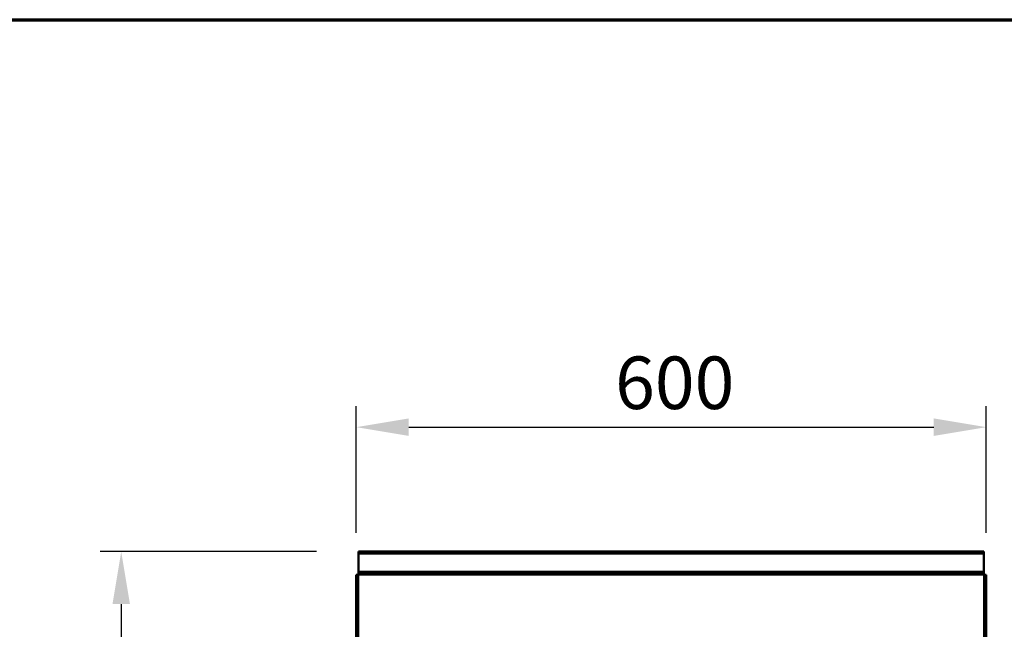
# Model space of a CAD drawing. Units: millimetres. Extents: x 65 to 5840, y 100 to 4100.
# Drawn here: x 1232 to 2170, y 3519 to 4100 of the extents above; entities that cross this region are included whole.
import ezdxf

# ---------------------------------------------------------------- set-up
doc = ezdxf.new("R2010")
doc.units = ezdxf.units.MM
doc.header["$LTSCALE"] = 20
for name, color, linetype, lineweight in [('Border (ISO)', 7, 'Continuous', 70), ('Dimension (ISO)', 7, 'Continuous', 25), ('Hidden (ISO)', 7, 'Continuous', 35), ('Visible (ISO)', 7, 'Continuous', 50), ('Visible Narrow (ISO)', 7, 'Continuous', 35)]:
    doc.layers.add(name, color=color, linetype=linetype, lineweight=lineweight)
doc.styles.add('Note Text (ISO)', font='tahoma.ttf')
doc.dimstyles.new('Default (ISO)', dxfattribs={"dimscale": 20, "dimtxt": 2.5, "dimasz": 2.5, "dimexe": 1, "dimexo": 2, "dimgap": 0.762, "dimtad": 1, "dimtoh": 1, "dimdec": 1, "dimrnd": 1e-08, "dimzin": 0, "dimdsep": 46, "dimtxsty": 'Note Text (ISO)', "dimcen": 0.09, "dimdle": 10, "dimclrd": 256, "dimclre": 256, "dimclrt": 256, "dimadec": 1, "dimazin": 0, "dimtfac": 1.40208, "dimtmove": 0, "dimatfit": 3, "dimfxl": 1, "dimtolj": 1, "dimtzin": 0, "dimlwd": -1, "dimlwe": -1, "dimarcsym": 0})

# ---------------------------------------------------------------- blocks, each defined once
blk = doc.blocks.new('Borders Default Border')
at = {"layer": 'Border (ISO)', "flags": 128}
blk.add_lwpolyline([(5, 5), (5, 205), (292, 205), (292, 5), (5, 5)], dxfattribs=at)
blk = doc.blocks.new('*D6')
at = {"layer": 'Defpoints', "color": 0, "transparency": 16777216}
for p in [(2152.35, 3711.97), (1552.35, 3571.3), (2152.35, 3571.3)]:
    blk.add_point(p, dxfattribs=at)
at = {"layer": 'Dimension (ISO)', "transparency": 16777216}
for p, q in [((1552.35, 3611.3), (1552.35, 3731.97)), ((2152.35, 3611.3), (2152.35, 3731.97)), ((1602.35, 3711.97), (2102.35, 3711.97))]:
    blk.add_line(p, q, dxfattribs=at)
for points in [[(1602.35, 3720.31), (1602.35, 3703.64), (1552.35, 3711.97)], [(2102.35, 3720.31), (2102.35, 3703.64), (2152.35, 3711.97)]]:
    blk.add_solid(points, dxfattribs=at)
at = {"layer": 'Dimension (ISO)', "transparency": 16777216, "insert": (1798.86, 3779.26), "char_height": 50, "attachment_point": 1, "style": 'Note Text (ISO)'}
blk.add_mtext('\\A1;600', dxfattribs=at)
blk = doc.blocks.new('*D7')
at = {"layer": 'Defpoints', "color": 0, "transparency": 16777216}
for p in [(1554.55, 3593.5), (1328.45, 2993.5), (1552.35, 2993.5)]:
    blk.add_point(p, dxfattribs=at)
at = {"layer": 'Dimension (ISO)', "transparency": 16777216}
for p, q in [((1514.55, 3593.5), (1308.45, 3593.5)), ((1328.45, 3543.5), (1328.45, 3043.5)), ((1512.35, 2993.5), (1308.45, 2993.5))]:
    blk.add_line(p, q, dxfattribs=at)
for points in [[(1320.12, 3543.5), (1336.78, 3543.5), (1328.45, 3593.5)], [(1320.12, 3043.5), (1336.78, 3043.5), (1328.45, 2993.5)]]:
    blk.add_solid(points, dxfattribs=at)
at = {"layer": 'Dimension (ISO)', "transparency": 16777216, "insert": (1261.16, 3240), "char_height": 50, "attachment_point": 1, "rotation": 90, "style": 'Note Text (ISO)'}
blk.add_mtext('\\A1;600', dxfattribs=at)

msp = doc.modelspace()

# ---------------------------------------------------------------- linework, layer by layer
at = {"layer": 'Hidden (ISO)'}
for p, q in [((2150.15, 3592.3), (1554.55, 3592.3)), ((2150.15, 3573.5), (1554.55, 3573.5)), ((1553.55, 3571.3), (1553.55, 2995.77)), ((2151.15, 3571.3), (2151.15, 2995.77))]:
    msp.add_line(p, q, dxfattribs=at)
at = {"layer": 'Visible (ISO)'}
for p, q in [((1554.55, 3593.5), (2150.15, 3593.5)), ((1554.55, 3591.3), (1554.55, 3593.5)), ((2150.15, 3591.3), (2150.15, 3593.5)), ((1554.55, 3591.3), (1554.55, 3574.5)), ((2150.15, 3591.3), (2150.15, 3574.5)), ((1554.55, 3572.3), (1554.55, 3574.5)), ((2150.15, 3572.3), (2150.15, 3574.5)), ((1552.35, 2994.9), (1552.35, 3571.3)), ((1553.55, 3571.3), (1552.35, 3571.3)), ((1554.55, 3571.3), (1553.55, 3571.3)), ((1554.55, 3572.3), (1554.55, 3571.3)), ((1554.55, 3572.3), (2150.15, 3572.3)), ((2150.15, 3572.3), (2150.15, 3571.3)), ((2151.15, 3571.3), (2150.15, 3571.3)), ((2152.35, 3571.3), (2151.15, 3571.3)), ((2152.35, 3571.3), (2152.35, 2994.9))]:
    msp.add_line(p, q, dxfattribs=at)
at = {"layer": 'Visible Narrow (ISO)'}
for p, q in [((1554.55, 3591.3), (2150.15, 3591.3)), ((1554.55, 3574.5), (2150.15, 3574.5)), ((1554.55, 3571.3), (1554.55, 2996.36)), ((2150.15, 3571.3), (1554.55, 3571.3)), ((2150.15, 2996.36), (2150.15, 3571.3))]:
    msp.add_line(p, q, dxfattribs=at)

# ---------------------------------------------------------------- block references
at = {"xscale": 20, "yscale": 20, "zscale": 20}
msp.add_blockref('Borders Default Border', (0, 0), dxfattribs=at)

# ---------------------------------------------------------------- dimensions: what is measured, and where the dimension line sits
at = {"layer": 'Dimension (ISO)'}
dim = msp.add_linear_dim(base=(2152.35, 3711.97), p1=(1552.35, 3571.3), p2=(2152.35, 3571.3), dimstyle='Default (ISO)', override={"dimgap": 0.762, "dimtoh": 0, "dimdec": 0, "dimtol": 0, "dimlim": 0, "dimtp": 0, "dimtm": 0, "dimtdec": 2, "dimtofl": 0, "dimatfit": 1}, dxfattribs=at)
dim.commit()
dim.dimension.update_dxf_attribs({"geometry": '*D6', "text_midpoint": (1852.35, 3711.97), "dimtype": 160})
dim = msp.add_linear_dim(base=(1328.45, 2993.5), p1=(1554.55, 3593.5), p2=(1552.35, 2993.5), angle=270, dimstyle='Default (ISO)', override={"dimgap": 0.762, "dimtoh": 0, "dimdec": 0, "dimtol": 0, "dimlim": 0, "dimtp": 0, "dimtm": 0, "dimtdec": 2, "dimtofl": 0, "dimatfit": 1}, dxfattribs=at)
dim.commit()
dim.dimension.update_dxf_attribs({"geometry": '*D7', "text_midpoint": (1328.45, 3293.5), "dimtype": 160})

doc.saveas('drawing.dxf')
